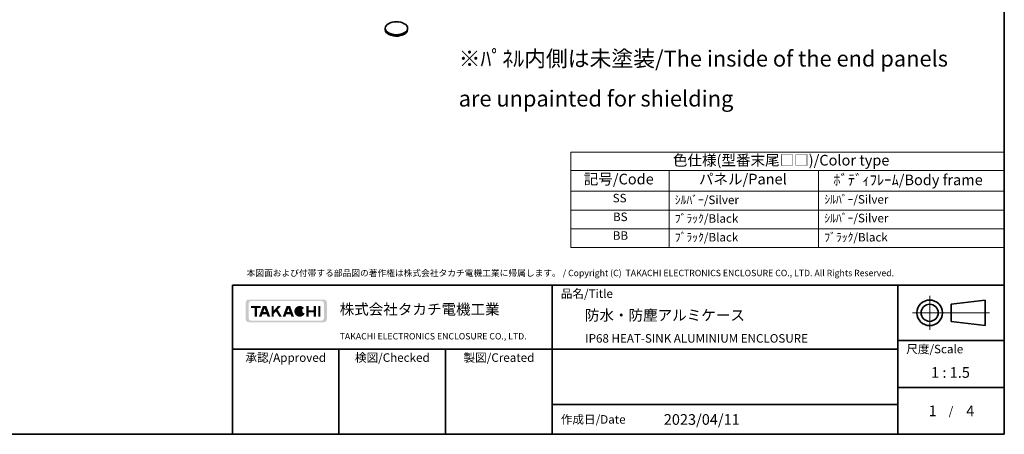
# Model space of a CAD drawing. Units: millimetres. Extents: x 22 to 2398, y 12 to 434.
# Drawn here: x 262 to 608, y 12 to 158 of the extents above; entities that cross this region are included whole.
import ezdxf
from ezdxf.enums import TextEntityAlignment as Align

# ---------------------------------------------------------------- set-up
doc = ezdxf.new("R2010")
doc.units = ezdxf.units.MM
doc.header["$LTSCALE"] = 1.5
for name, color, linetype, lineweight in [('Border (ISO)', 7, 'Continuous', 35), ('Symbol (ISO)', 7, 'Continuous', 18), ('Title (ISO)', 7, 'Continuous', 35), ('Visible (ISO)', 7, 'Continuous', 35)]:
    doc.layers.add(name, color=color, linetype=linetype, lineweight=lineweight)
doc.layers.add('Hatch (ISO)', color=1, linetype='Continuous', lineweight=18, true_color=0xff0000)
doc.styles.add('Note Text (TK)', font='MS PGothic.ttf')
doc.styles.add('Note Text (TK2)', font='MS PGothic.ttf')
doc.styles.add('takachi1', font='MS PGothic.ttf', dxfattribs={"height": 2.5})
doc.styles.add('文字スタイル67', font='arial.ttf')

# ---------------------------------------------------------------- blocks, each defined once
blk = doc.blocks.new('図面枠 tk図枠')
at = {"layer": 'Border (ISO)'}
for p in [(405.5, 289), (14.5, 8)]:
    blk.add_line(p, (405.5, 8), dxfattribs=at)
blk = doc.blocks.new('表題欄 tk表題欄')
at = {"layer": 'Hatch (ISO)'}
h = blk.add_hatch(color=256, dxfattribs=at)
edge = h.paths.add_edge_path(flags=0)
edge.add_arc((95.58, 236.3), 0.596, 270, 360)
edge.add_line((96.17, 236.3), (96.17, 239.71))
edge.add_arc((95.58, 239.71), 0.596, 0, 90)
edge.add_line((95.58, 240.31), (79.14, 240.31))
edge.add_arc((79.14, 239.71), 0.596, 90, 180)
edge.add_line((78.54, 239.71), (78.54, 236.3))
edge.add_arc((79.14, 236.3), 0.596, 180, 270)
edge.add_line((79.14, 235.7), (95.58, 235.7))
edge = h.paths.add_edge_path()
edge.add_line((77.84, 239.96), (77.84, 236.05))
edge.add_arc((78.54, 236.05), 0.702, 180, 270)
edge.add_line((78.54, 235.35), (96.17, 235.35))
edge.add_arc((96.17, 236.05), 0.702, 270, 360)
edge.add_line((96.87, 236.05), (96.87, 239.96))
edge.add_arc((96.17, 239.96), 0.702, 0, 90)
edge.add_line((96.17, 240.66), (78.54, 240.66))
edge.add_arc((78.54, 239.96), 0.702, 90, 180)
for points in [[(79.07, 239.15), (79.07, 238.66), (79.92, 238.66), (79.92, 236.66), (80.51, 236.66), (80.51, 238.66), (81.36, 238.66), (81.36, 239.15)], [(85.68, 236.66), (84.94, 237.89), (84.42, 237.32), (84.42, 236.66), (83.9, 236.66), (83.9, 239.15), (84.42, 239.15), (84.42, 238.1), (85.39, 239.15), (86.11, 239.15), (85.32, 238.3), (86.3, 236.66)], [(92.09, 239.15), (92.09, 236.66), (92.61, 236.66), (92.61, 237.66), (93.77, 237.66), (93.77, 236.66), (94.29, 236.66), (94.29, 239.15), (93.77, 239.15), (93.77, 238.15), (92.61, 238.15), (92.61, 239.15)], [(94.84, 239.15), (94.84, 236.66), (95.36, 236.66), (95.36, 239.15)]]:
    blk.add_hatch(color=256, dxfattribs=at).paths.add_polyline_path(points)
h = blk.add_hatch(color=256, dxfattribs=at)
h.paths.add_polyline_path([(82.59, 237.71), (81.95, 237.71), (82.27, 238.58)], flags=0)
h.paths.add_polyline_path([(82.78, 237.2), (81.76, 237.2), (81.57, 236.66), (80.95, 236.66), (81.86, 239.15), (82.68, 239.15), (83.59, 236.66), (82.98, 236.66)])
h = blk.add_hatch(color=256, dxfattribs=at)
h.paths.add_polyline_path([(87.53, 237.71), (88.16, 237.71), (87.85, 238.58)], flags=0)
h.paths.add_polyline_path([(87.14, 236.66), (87.34, 237.2), (88.35, 237.2), (88.55, 236.66), (89.17, 236.66), (88.25, 239.15), (87.44, 239.15), (86.52, 236.66)])
h = blk.add_hatch(color=256, dxfattribs=at)
edge = h.paths.add_edge_path()
edge.add_arc((90.52, 237.9), 1.27, 38.5505, 336.582)
edge.add_line((91.69, 237.4), (91.17, 237.62))
edge.add_ellipse((90.52, 237.9), major_axis=(0, -0.8), ratio=0.867347, start_angle=124.651, end_angle=429.4109, ccw=False)
edge.add_line((91.09, 238.36), (91.52, 238.7))
at = {"layer": 'Title (ISO)'}
for p, q in [((74.71, 244.05), (255.71, 244.05)), ((74.71, 209.05), (74.71, 244.05)), ((149.71, 244.05), (149.71, 209.05)), ((230.71, 244.05), (230.71, 209.05)), ((255.71, 244.05), (255.71, 209.05)), ((243.21, 239.55), (251.21, 240.55)), ((251.21, 234.55), (251.21, 240.55)), ((243.21, 239.55), (243.21, 235.55)), ((243.21, 235.55), (251.21, 234.55)), ((230.71, 231.05), (255.71, 231.05)), ((74.71, 229.05), (230.71, 229.05)), ((99.71, 229.05), (99.71, 209.05)), ((124.71, 229.05), (124.71, 209.05)), ((230.71, 220.05), (255.71, 220.05)), ((149.71, 216.05), (230.71, 216.05)), ((255.71, 209.05), (74.71, 209.05))]:
    blk.add_line(p, q, dxfattribs=at)
at = {"layer": 'Title (ISO)', "color": 4, "linetype": 'Continuous', "lineweight": 18, "true_color": 0x00ffff}
for p, q in [((238.21, 241.55), (238.21, 233.55)), ((252.21, 237.55), (234.21, 237.55))]:
    blk.add_line(p, q, dxfattribs=at)
at = {"layer": 'Title (ISO)'}
for radius in [3, 2]:
    blk.add_circle((238.21, 237.55), radius, dxfattribs=at)
at = {"layer": 'Title (ISO)', "color": 1, "true_color": 0xff0000, "char_height": 2, "line_spacing_factor": 1.5, "style": 'Note Text (TK)'}
for s, insert, attachment_point in [('\\fＭＳ Ｐゴシック|b0|i0;\\H2.0000;品名/Title', (151.71, 242.05), 4), ('\\fＭＳ Ｐゴシック|b0|i0;\\H2.0000;尺度/Scale', (232.71, 229.05), 4), ('\\fＭＳ Ｐゴシック|b0|i0;\\H2.0000;承認/Approved', (87.21, 227.05), 5), ('\\fＭＳ Ｐゴシック|b0|i0;\\H2.0000;検図/Checked', (112.21, 227.05), 5), ('\\fＭＳ Ｐゴシック|b0|i0;\\H2.0000;製図/Created', (137.21, 227.05), 5), ('\\fＭＳ Ｐゴシック|b0|i0;\\H2.0000;作成日/Date', (151.71, 212.55), 4)]:
    blk.add_mtext(s, dxfattribs=dict(at, insert=insert, attachment_point=attachment_point))
at = {"layer": 'Title (ISO)', "color": 7, "line_spacing_factor": 1.5, "style": 'Note Text (TK)'}
for s, insert, char_height, attachment_point in [('株式会社タカチ電機工業', (99.87, 238.05), 2.5, 4), ('\\fArial|b0|i0;\\H1.4986;TAKACHI ELECTRONICS ENCLOSURE CO., LTD.', (99.87, 232.05), 1.4986, 4), ('\\fＭＳ Ｐゴシック|b0|i0;\\H2.0000;/', (243.21, 214.55), 2, 5)]:
    blk.add_mtext(s, dxfattribs=dict(at, insert=insert, char_height=char_height, attachment_point=attachment_point))
at = {"layer": 'Title (ISO)', "color": 7}
for tag, p, height, style in [('<品名>_001', (157.37, 235.74), 2.5, 'Note Text (TK)'), ('<Title>_001', (157.45, 230.55), 2, '文字スタイル67'), ('<尺度>_001', (238.54, 222.31), 2.5, 'Note Text (TK)'), ('<ページ_No.>_001', (237.95, 213.3), 2.5, 'Note Text (TK)'), ('<総ページ数>_001', (246.79, 213.3), 2.5, 'Note Text (TK)'), ('作成日_001', (175.61, 211.28), 2.5, 'Note Text (TK)')]:
    blk.add_attdef(tag, p, '', height=height, dxfattribs=dict(at, style=style))
at = {"layer": 'Title (ISO)', "color": 7, "style": 'Note Text (TK)'}
blk.add_attdef('<承認>', text='', height=2.5, dxfattribs=at).set_placement((87.21, 217.05), align=Align.MIDDLE_CENTER)
blk = doc.blocks.new('テーブルE2')
at = {"layer": 'Symbol (ISO)'}
for p, q in [((303.88, 65.38), (405.5, 65.38)), ((303.88, 65.38), (303.88, 61.1)), ((405.5, 65.38), (405.5, 61.1)), ((303.88, 61.1), (405.5, 61.1)), ((303.88, 61.1), (303.88, 56.2)), ((326.9, 61.1), (326.9, 56.2)), ((361.95, 61.1), (361.95, 56.2)), ((405.5, 61.1), (405.5, 56.2)), ((303.88, 56.2), (405.5, 56.2)), ((303.88, 56.2), (303.88, 43)), ((326.9, 56.2), (326.9, 43)), ((361.95, 56.2), (361.95, 43)), ((405.5, 56.2), (405.5, 43)), ((303.88, 51.8), (405.5, 51.8)), ((303.88, 47.4), (405.5, 47.4)), ((303.88, 43), (405.5, 43))]:
    blk.add_line(p, q, dxfattribs=at)
at = {"layer": 'Symbol (ISO)', "color": 7, "attachment_point": 7}
for s, insert, char_height, style in [('色仕様(型番末尾□□)/Color type', (327.79, 61.46), 2.5, 'Note Text (TK)'), ('記号/Code', (306.9, 57.03), 2.5, 'Note Text (TK)'), ('パネル/Panel', (333.9, 57.03), 2.5, 'Note Text (TK)'), ('ﾎﾞﾃﾞｨﾌﾚｰﾑ/Body frame', (365.4, 56.85), 2.5, 'Note Text (TK)'), ('SS', (313.68, 52.98), 2, 'Note Text (TK2)'), ('ｼﾙﾊﾞｰ/Silver', (363.29, 52.68), 2, 'Note Text (TK2)'), ('BS', (313.75, 48.58), 2, 'Note Text (TK2)'), ('ﾌﾞﾗｯｸ/Black', (328.24, 48.2), 2, 'Note Text (TK2)'), ('ｼﾙﾊﾞｰ/Silver', (363.29, 48.28), 2, 'Note Text (TK2)'), ('BB', (313.7, 44.2), 2, 'Note Text (TK2)'), ('ﾌﾞﾗｯｸ/Black', (328.24, 43.8), 2, 'Note Text (TK2)'), ('ﾌﾞﾗｯｸ/Black', (363.29, 43.8), 2, 'Note Text (TK2)')]:
    blk.add_mtext(s, dxfattribs=dict(at, insert=insert, char_height=char_height, style=style))
at = {"layer": 'Symbol (ISO)', "color": 7, "insert": (328.24, 52.56), "char_height": 2, "width": 29.9432, "attachment_point": 7, "style": 'Note Text (TK2)'}
blk.add_mtext('ｼﾙﾊﾞｰ/Silver', dxfattribs=at)

msp = doc.modelspace()

# ---------------------------------------------------------------- linework, layer by layer
at = {"layer": 'Visible (ISO)'}
for p, q in [((390.4896, 154.8501), (390.4896, 154.3602)), ((398.3896, 154.8501), (398.3896, 154.3602))]:
    msp.add_line(p, q, dxfattribs=at)
msp.add_ellipse((394.4396, 154.8501), major_axis=(3.95, 0), ratio=0.57735027, dxfattribs=at)
msp.add_ellipse((394.4396, 154.3602), major_axis=(3.95, 0), ratio=0.57735027, start_param=3.14159265, end_param=6.28318531, dxfattribs=at)
msp.add_open_spline([(395.3687, 152.1436), (395.1704, 152.1029), (394.9676, 152.0754), (394.3734, 152.0342), (393.9719, 152.0566), (393.5624, 152.1331), (393.5356, 152.1383), (393.5088, 152.1439)], degree=3, knots=[0.389729593, 0.389729593, 0.389729593, 0.389729593, 0.450826788, 0.450826788, 0.568661332, 0.568661332, 0.57693531, 0.57693531, 0.57693531, 0.57693531], dxfattribs=at)

# ---------------------------------------------------------------- block references
at = {"xscale": 1.5, "yscale": 1.5, "zscale": 1.5}
for name, p in [('図面枠 tk図枠', (0, 0)), ('テーブルE2', (0, 13.2))]:
    msp.add_blockref(name, p, dxfattribs=at)
ref = msp.add_blockref('表題欄 tk表題欄', (224.6868, -301.5791), dxfattribs=dict(xscale=1.5, yscale=1.5, zscale=1.5))
ref.add_attrib('<品名>_001', '防水・防塵アルミケース', (460.7386, 52.0291), dxfattribs={"layer": 'Title (ISO)', "color": 7, "height": 3.75, "style": 'Note Text (TK)'})
ref.add_attrib('<尺度>_001', '1 : 1.5', (582.4901, 31.8857), dxfattribs={"layer": 'Title (ISO)', "color": 7, "height": 3.75, "style": 'Note Text (TK)'})
ref.add_attrib('作成日_001', '2023/04/11', (488.4865, 15.343), dxfattribs={"layer": 'Title (ISO)', "color": 7, "height": 3.75, "style": 'Note Text (TK)'})
ref.add_attrib('<Title>_001', 'IP68 HEAT-SINK ALUMINIUM ENCLOSURE', (460.8591, 44.249), dxfattribs={"layer": 'Title (ISO)', "color": 7, "height": 3, "style": '文字スタイル67'})
ref.add_attrib('<ページ_No.>_001', '1', (581.6101, 18.375), dxfattribs={"layer": 'Title (ISO)', "color": 7, "height": 3.75, "style": 'Note Text (TK)'})
ref.add_attrib('<総ページ数>_001', '4', (594.8757, 18.375), dxfattribs={"layer": 'Title (ISO)', "color": 7, "height": 3.75, "style": 'Note Text (TK)'})

# ---------------------------------------------------------------- texts
at = {"insert": (341.7474, 69.8724), "char_height": 2.25, "attachment_point": 1, "style": 'takachi1'}
msp.add_mtext_dynamic_manual_height_columns('{\\fMeiryo UI|b0|i0|c128|p50;本図面および付帯する部品図の著作権は株式会社タカチ電機工業に帰属します。 / Copyright (C)  TAKACHI ELECTRONICS ENCLOSURE CO., LTD. All Rights Reserved.}', width=284.502569, gutter_width=18.75, heights=[0], dxfattribs=at)
at = {"layer": 'Symbol (ISO)', "color": 7, "insert": (416.3428, 136.4268), "char_height": 5.625, "width": 191.907239, "attachment_point": 4, "line_spacing_factor": 1.5, "style": 'Note Text (TK)'}
msp.add_mtext('※ﾊﾟﾈﾙ内側は未塗装/The inside of the end panels                                          are unpainted for shielding', dxfattribs=at)

doc.saveas('drawing.dxf')
